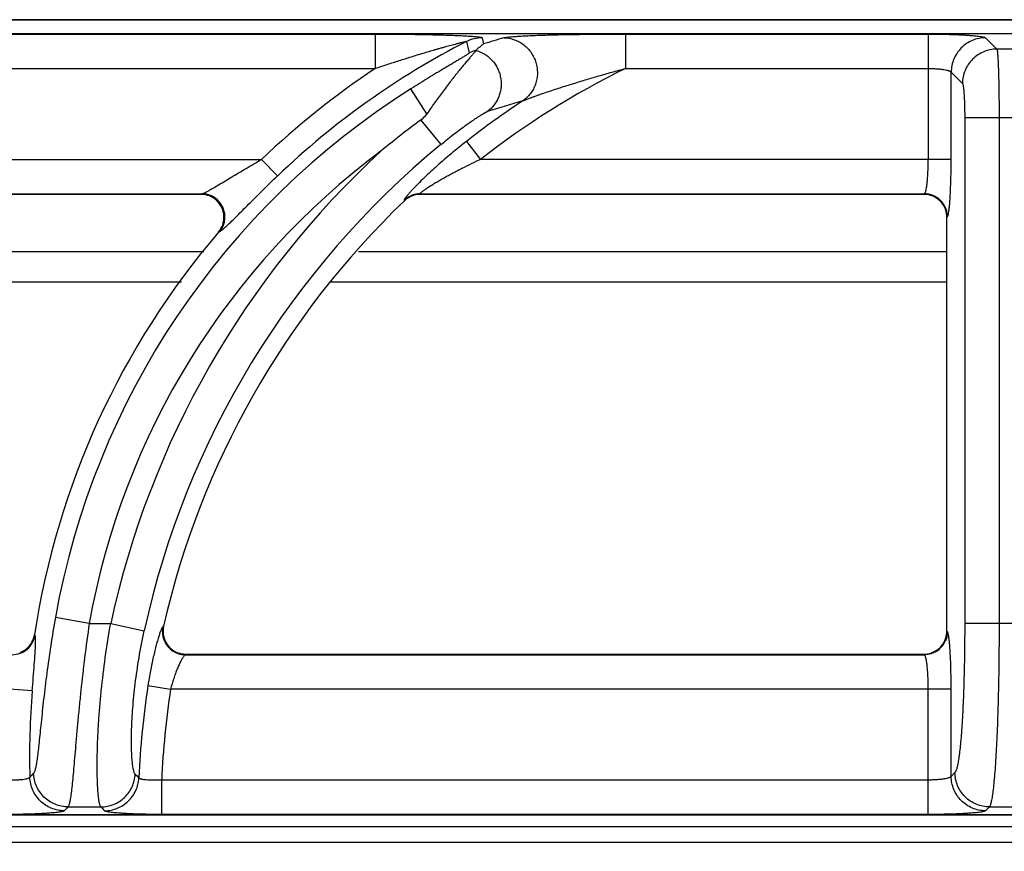
# Model space of a CAD drawing. Units: millimetres. Extents: x 0 to 124, y -92 to 73.
# Drawn here: x 12 to 20, y 66 to 73 of the extents above; entities that cross this region are included whole.
import ezdxf

# ---------------------------------------------------------------- set-up
doc = ezdxf.new("R2010")
doc.units = ezdxf.units.MM
doc.layers.add('GRC-700 SERİ PİŞİRME', color=7, linetype='Continuous')

msp = doc.modelspace()

# ---------------------------------------------------------------- linework, layer by layer
at = {"layer": 'GRC-700 SERİ PİŞİRME', "color": 252}
for p, q in [((0.259, 73.2199), (119.741, 73.2199)), ((0.4002, 73.0995), (39.7995, 73.0995)), ((0.4002, 73.0991), (39.7995, 73.0991)), ((9.8035, 73.0949), (14.6268, 73.0949)), ((14.6268, 73.0949), (14.6268, 72.7956)), ((16.8035, 73.0949), (16.8035, 72.7956)), ((16.8035, 73.0949), (19.438, 73.0949)), ((19.438, 73.0949), (19.438, 72.0041)), ((15.5566, 73.0624), (15.5696, 73.0087)), ((19.9368, 73.0624), (20.0351, 72.9641)), ((20.1649, 72.9641), (20.0351, 72.9641)), ((9.8035, 72.7956), (14.6268, 72.7956)), ((16.8035, 72.7956), (19.438, 72.7956)), ((19.6375, 72.0041), (19.6375, 72.7631)), ((19.6375, 72.7631), (19.7358, 72.6648)), ((15.0745, 72.401), (14.9371, 72.6186)), ((15.0233, 72.347), (15.1983, 72.1345)), ((19.7553, 72.3655), (19.7553, 67.9667)), ((20.4447, 72.3655), (19.7553, 72.3655)), ((20.0546, 72.3655), (20.0546, 67.9667)), ((15.4199, 72.1613), (15.5428, 72.0041)), ((8.5428, 72.0041), (13.6375, 72.0041)), ((13.7754, 71.8599), (13.6375, 72.0041)), ((19.6375, 72.0041), (15.5428, 72.0041)), ((8.0165, 71.7048), (13.1207, 71.7048)), ((13.11, 71.6999), (8.0185, 71.6999)), ((13.11, 71.6999), (13.1207, 71.7048)), ((14.8785, 71.6494), (14.8805, 71.6444)), ((15.0165, 71.7048), (19.4054, 71.7048)), ((15.0165, 71.7048), (15.0185, 71.6999)), ((19.4005, 71.6999), (15.0185, 71.6999)), ((19.4005, 71.6999), (19.4054, 71.7048)), ((19.6, 71.5003), (19.605, 71.5053)), ((19.6, 67.8994), (19.6, 71.5003)), ((13.2617, 71.3708), (13.2723, 71.3756)), ((13.1352, 71.1999), (7.4796, 71.1999)), ((19.6, 71.1999), (14.4796, 71.1999)), ((12.9406, 70.9369), (9.883, 70.9369)), ((19.6, 70.9369), (14.2425, 70.9369)), ((12.1379, 67.9667), (11.8433, 68.0193)), ((12.1379, 67.9667), (12.3243, 67.9667)), ((12.3243, 67.9667), (12.6167, 67.9032)), ((12.7848, 67.9437), (12.7786, 67.9385)), ((20.4447, 67.9667), (19.7553, 67.9667)), ((11.6654, 67.8645), (11.6611, 67.8694)), ((19.605, 67.8944), (19.6, 67.8994)), ((12.9793, 67.6999), (12.9731, 67.6949)), ((12.9731, 67.6949), (19.4054, 67.6949)), ((12.9793, 67.6999), (19.4005, 67.6999)), ((19.4054, 67.6949), (19.4005, 67.6999)), ((12.6482, 67.4258), (12.8454, 67.3956)), ((11.6417, 67.3794), (11.4429, 67.3956)), ((19.6375, 67.3956), (12.8454, 67.3956)), ((19.438, 66.3048), (19.438, 67.3956)), ((19.6375, 66.6366), (19.6375, 67.3956)), ((19.6707, 66.6699), (19.6375, 66.6366)), ((12.7684, 66.3048), (12.7684, 66.6041)), ((19.438, 66.6041), (12.7684, 66.6041)), ((11.9528, 66.3706), (12.2388, 66.3706)), ((19.97, 66.3706), (19.9368, 66.3373)), ((19.97, 66.3706), (20.23, 66.3706)), ((39.7995, 66.3006), (0.4002, 66.3006)), ((39.7995, 66.3002), (0.4002, 66.3002)), ((19.438, 66.3048), (12.7684, 66.3048)), ((0.1198, 66.1999), (119.8802, 66.1999)), ((119.741, 66.0609), (0.259, 66.0609))]:
    msp.add_line(p, q, dxfattribs=at)
at = {"layer": 'GRC-700 SERİ PİŞİRME'}
msp.add_lwpolyline([(0, 0), (120, 0), (120, 72.9609, 0.414214), (119.741, 73.2199), (0.259, 73.2199, 0.414214), (0, 72.9609)], format="xyb", close=True, dxfattribs=at)
at = {"layer": 'GRC-700 SERİ PİŞİRME', "color": 252}
for centre, radius, start, end in [((18.6022, 66.813), 6.9835, 117.10602, 133.72342), ((15.557, 72.7616), 0.3007, 90.06742, 117.0386), ((20.5898, 56.9088), 16.8644, 106.69512, 107.31847), ((15.5808, 72.6633), 0.3008, 104.51814, 117.24142), ((18.6022, 66.813), 7.183, 123.60419, 133.72342), ((20.003, 66.2999), 7.241, 116.22241, 128.02229), ((18.6022, 66.813), 6.8657, 122.26474, 169.881), ((20.003, 66.2999), 7.4405, 123.37673, 128.02229), ((20.3691, 57.0205), 16.1217, 106.05788, 107.19348), ((19.2556, 66.5604), 7.1692, 126.181, 129.6835), ((18.6022, 66.813), 6.5664, 126.69986, 169.881), ((20.003, 66.2999), 7.8576, 132.66379, 167.75269), ((20.003, 66.2999), 7.5583, 129.47043, 167.75269), ((20.003, 66.2999), 7.403, 133.7851, 167.17071), ((13.11, 71.499), 0.2008, 87.27272, 90.00577), ((13.11, 71.4965), 0.2033, 68.79449, 87.29468), ((15.0171, 71.504), 0.2009, 119.15562, 133.63959), ((15.0189, 71.4997), 0.2002, 119.36263, 133.75597), ((15.0168, 71.5045), 0.2003, 104.61843, 119.15083), ((15.0184, 71.5006), 0.1992, 104.51346, 119.35621), ((15.017, 71.5037), 0.2011, 90.13845, 104.60485), ((15.0186, 71.4998), 0.2, 90.01428, 104.49497), ((19.4004, 71.4995), 0.2004, 73.49324, 89.97673), ((19.4008, 71.5007), 0.1991, 18.06438, 73.50655), ((19.4041, 71.504), 0.2009, 22.67601, 67.3243), ((19.3994, 71.5002), 0.2006, 0.03085, 18.05761), ((18.6022, 66.813), 7.021, 139.52113, 171.34682), ((13.1065, 71.5031), 0.2039, 319.56205, 340.8486), ((12.9813, 67.8991), 0.2014, 167.21551, 186.94113), ((11.4626, 67.8997), 0.2009, 331.17495, 351.30058), ((11.4665, 67.8957), 0.2013, 330.94789, 351.07673), ((12.9788, 67.8989), 0.199, 186.984, 249.42695), ((19.3996, 67.8995), 0.2004, 343.49318, 359.97673), ((11.464, 67.8992), 0.1993, 290.11746, 331.10617), ((11.4671, 67.8957), 0.2008, 290.48906, 330.8916), ((12.975, 67.8959), 0.2011, 193.15833, 244.06468), ((19.4008, 67.899), 0.1991, 288.06421, 343.5065), ((19.4041, 67.8957), 0.2009, 292.67584, 337.32416), ((11.4671, 67.8962), 0.2013, 270.30393, 290.43277), ((12.9795, 67.9012), 0.2014, 249.47427, 268.48767), ((12.9793, 67.8974), 0.1976, 268.49959, 269.99822), ((19.4004, 67.9004), 0.2006, 270.03084, 288.05744), ((20.003, 66.2999), 7.4405, 171.29603, 177.5063), ((18.6022, 66.813), 6.9835, 175.3477, 181.51233), ((20.003, 66.2999), 7.241, 171.29603, 177.59201), ((26.5424, 52.7197), 20.3987, 136.87749, 137.01093), ((27.527, 81.5188), 21.109, 224.75789, 224.88045), ((25.5867, 53.0271), 19.077, 135.61671, 135.7563), ((28.491, 81.8667), 22.4558, 223.63574, 223.75309)]:
    msp.add_arc(centre, radius, start, end, dxfattribs=at)
for points, knots in [([(14.6268, 73.0949), (14.6734, 73.0949), (14.7664, 73.0946), (14.8823, 73.0936), (14.9743, 73.0924), (15.0423, 73.0912), (15.1095, 73.0898), (15.1755, 73.0882), (15.2401, 73.0864), (15.3027, 73.0843), (15.3534, 73.0822), (15.3923, 73.0803), (15.42, 73.0788), (15.4464, 73.0772), (15.471, 73.0755), (15.4936, 73.0737), (15.5137, 73.0718), (15.5284, 73.07), (15.5385, 73.0684), (15.5445, 73.0673), (15.5493, 73.0662), (15.5526, 73.0651), (15.5546, 73.0643), (15.5558, 73.0636), (15.5565, 73.0629), (15.5566, 73.0624)], [0, 0, 0, 0, 0.1502, 0.299324, 0.373137, 0.446233, 0.51841, 0.589408, 0.658882, 0.726343, 0.791062, 0.82206, 0.851907, 0.880338, 0.90703, 0.931546, 0.95335, 0.971766, 0.979475, 0.986057, 0.991422, 0.995509, 0.997072, 0.998323, 1, 1, 1, 1]), ([(15.745, 73.0624), (15.7467, 73.0629), (15.7504, 73.0638), (15.7592, 73.0656), (15.7727, 73.0677), (15.7916, 73.0699), (15.8137, 73.0721), (15.8384, 73.0741), (15.8753, 73.0767), (15.9254, 73.0795), (15.989, 73.0824), (16.0564, 73.0849), (16.1264, 73.087), (16.1983, 73.0889), (16.2717, 73.0904), (16.3715, 73.0921), (16.4977, 73.0937), (16.6502, 73.0947), (16.7524, 73.0949), (16.8035, 73.0949)], [0, 0, 0, 0, 0.00484, 0.010738, 0.025454, 0.043609, 0.064693, 0.088207, 0.113739, 0.16957, 0.230123, 0.294017, 0.360331, 0.428419, 0.497814, 0.568187, 0.710896, 0.855135, 1, 1, 1, 1]), ([(19.438, 73.0949), (19.4691, 73.0949), (19.5302, 73.0945), (19.6193, 73.0927), (19.69, 73.0903), (19.7425, 73.0877), (19.7782, 73.0856), (19.8108, 73.0833), (19.8402, 73.0808), (19.866, 73.0781), (19.8881, 73.0753), (19.9062, 73.0723), (19.9187, 73.0697), (19.9266, 73.0674), (19.931, 73.0658), (19.9343, 73.0642), (19.9361, 73.063), (19.9368, 73.0624)], [0, 0, 0, 0, 0.186121, 0.365821, 0.532557, 0.609286, 0.680682, 0.746103, 0.805016, 0.856915, 0.901381, 0.938082, 0.966739, 0.978021, 0.987285, 0.994572, 1, 1, 1, 1]), ([(14.6268, 72.7956), (14.6613, 72.8073), (14.7305, 72.8305), (14.8172, 72.8586), (14.8866, 72.8807), (14.9386, 72.897), (14.9905, 72.913), (15.0424, 72.9287), (15.0942, 72.9441), (15.1373, 72.9567), (15.1717, 72.9666), (15.1974, 72.9739), (15.223, 72.9811), (15.2484, 72.9881), (15.2737, 72.995), (15.2988, 73.0018), (15.3195, 73.0072), (15.3358, 73.0115), (15.3479, 73.0145), (15.3598, 73.0175), (15.3713, 73.0203), (15.3825, 73.023), (15.3932, 73.0254), (15.4016, 73.0272), (15.4077, 73.0285), (15.4117, 73.0292), (15.4146, 73.0296), (15.4167, 73.0298), (15.4179, 73.0299), (15.4189, 73.0299), (15.4196, 73.0299), (15.4203, 73.0297), (15.4203, 73.0295)], [0, 0, 0, 0, 0.132219, 0.264278, 0.330197, 0.396013, 0.461698, 0.527215, 0.592515, 0.657528, 0.689895, 0.722144, 0.754247, 0.786172, 0.817861, 0.849241, 0.880183, 0.895436, 0.910494, 0.925281, 0.939719, 0.953686, 0.966966, 0.97926, 0.984781, 0.989692, 0.99385, 0.995594, 0.997076, 0.998271, 0.999156, 1, 1, 1, 1]), ([(15.5696, 73.0087), (15.5641, 73.0049), (15.5502, 72.9949), (15.5286, 72.977), (15.5131, 72.9622), (15.5054, 72.9545)], [0, 0, 0, 0, 0.238522, 0.610025, 1, 1, 1, 1]), ([(15.745, 73.0624), (15.776, 73.0619), (15.8228, 73.0533), (15.8798, 73.0279), (15.9194, 73.002), (15.9545, 72.9702), (15.9844, 72.9331), (16.0082, 72.8918), (16.0254, 72.8472), (16.0356, 72.8005), (16.0384, 72.7528), (16.0339, 72.7054), (16.0221, 72.6595), (16.0032, 72.6161), (15.9697, 72.5635), (15.9352, 72.5306), (15.9097, 72.5132)], [0, 0, 0, 0, 0.123194, 0.185445, 0.247913, 0.310639, 0.37362, 0.436767, 0.500001, 0.563234, 0.626381, 0.689363, 0.752088, 0.814555, 0.876808, 1, 1, 1, 1]), ([(19.9368, 73.0624), (19.8979, 73.0622), (19.8194, 73.0463), (19.7202, 72.9796), (19.6536, 72.8804), (19.6377, 72.8019), (19.6375, 72.7631)], [0, 0, 0, 0, 0.249837, 0.5, 0.750163, 1, 1, 1, 1]), ([(15.4431, 72.9307), (15.4432, 72.9304), (15.4428, 72.9294), (15.4416, 72.9281), (15.4397, 72.9263), (15.4371, 72.9241), (15.4338, 72.9216), (15.4283, 72.9177), (15.42, 72.9121), (15.4087, 72.9049), (15.396, 72.8969), (15.3822, 72.8885), (15.3675, 72.8796), (15.352, 72.8703), (15.3304, 72.8574), (15.3025, 72.8408), (15.268, 72.8204), (15.2326, 72.7994), (15.1966, 72.7779), (15.1601, 72.756), (15.1233, 72.7338), (15.0737, 72.7036), (15.0115, 72.6653), (14.9619, 72.6343), (14.9371, 72.6186)], [0, 0, 0, 0, 0.001725, 0.004727, 0.009102, 0.014804, 0.021755, 0.02987, 0.049199, 0.071982, 0.097395, 0.124769, 0.153768, 0.184099, 0.215466, 0.28057, 0.348127, 0.417405, 0.487998, 0.559583, 0.631938, 0.704883, 0.852015, 1, 1, 1, 1]), ([(15.5041, 72.9529), (15.5033, 72.9516), (15.5011, 72.9485), (15.497, 72.9433), (15.4915, 72.9369), (15.4819, 72.9259), (15.4674, 72.9093), (15.4471, 72.8862), (15.4239, 72.859), (15.3981, 72.8283), (15.3702, 72.7944), (15.3407, 72.7578), (15.3097, 72.7187), (15.2663, 72.6628), (15.2103, 72.589), (15.1424, 72.4967), (15.0972, 72.4333), (15.0745, 72.401)], [0, 0, 0, 0, 0.006771, 0.016244, 0.028327, 0.042886, 0.078853, 0.123077, 0.174443, 0.232034, 0.294975, 0.362494, 0.433927, 0.508668, 0.666014, 0.830856, 1, 1, 1, 1]), ([(15.5054, 72.9545), (15.5053, 72.9543), (15.5048, 72.9539), (15.5044, 72.9533), (15.5041, 72.9529)], [0, 0, 0, 0, 0.259684, 1, 1, 1, 1]), ([(15.5041, 72.9529), (15.5306, 72.9453), (15.5691, 72.9281), (15.614, 72.8954), (15.6441, 72.8662), (15.67, 72.8331), (15.6912, 72.7967), (15.7072, 72.7577), (15.7178, 72.7169), (15.7227, 72.6751), (15.7218, 72.6331), (15.7152, 72.5916), (15.703, 72.5517), (15.6853, 72.5139), (15.6552, 72.4676), (15.6255, 72.4381), (15.6035, 72.4218)], [0, 0, 0, 0, 0.124012, 0.186554, 0.249242, 0.312088, 0.375074, 0.438124, 0.501178, 0.564175, 0.627062, 0.689788, 0.752299, 0.814602, 0.876739, 1, 1, 1, 1]), ([(20.0351, 72.9641), (19.9962, 72.9639), (19.9177, 72.948), (19.8185, 72.8813), (19.7519, 72.7821), (19.736, 72.7036), (19.7358, 72.6648)], [0, 0, 0, 0, 0.249837, 0.5, 0.750163, 1, 1, 1, 1]), ([(20.0351, 72.9641), (20.0355, 72.9632), (20.0362, 72.9611), (20.0371, 72.9571), (20.0381, 72.9519), (20.039, 72.9453), (20.04, 72.9375), (20.0413, 72.9247), (20.0428, 72.9055), (20.0445, 72.879), (20.0461, 72.848), (20.0476, 72.8127), (20.049, 72.7735), (20.0503, 72.7307), (20.0518, 72.6677), (20.0533, 72.5829), (20.0543, 72.4762), (20.0546, 72.4028), (20.0546, 72.3655)], [0, 0, 0, 0, 0.004664, 0.011427, 0.020313, 0.031318, 0.044428, 0.059626, 0.096167, 0.140606, 0.192576, 0.251643, 0.31726, 0.388866, 0.465826, 0.633033, 0.813271, 1, 1, 1, 1]), ([(15.9097, 72.5132), (15.9122, 72.5145), (15.918, 72.5171), (15.9312, 72.5226), (15.9498, 72.53), (15.9739, 72.5391), (15.9994, 72.5484), (16.0257, 72.5578), (16.0619, 72.5705), (16.108, 72.5863), (16.1641, 72.6051), (16.2209, 72.6236), (16.2781, 72.642), (16.3551, 72.6661), (16.4518, 72.6957), (16.5686, 72.7302), (16.6858, 72.7635), (16.7643, 72.785), (16.8035, 72.7956)], [0, 0, 0, 0, 0.009151, 0.020254, 0.045665, 0.073377, 0.102459, 0.132428, 0.162969, 0.225156, 0.288307, 0.352062, 0.416215, 0.480644, 0.610041, 0.739859, 0.869888, 1, 1, 1, 1]), ([(19.438, 72.7956), (19.4505, 72.7956), (19.4751, 72.7952), (19.5109, 72.7934), (19.544, 72.7905), (19.5734, 72.7867), (19.5949, 72.7825), (19.6095, 72.7787), (19.6183, 72.7759), (19.6255, 72.773), (19.6312, 72.7699), (19.6352, 72.7668), (19.637, 72.7643), (19.6375, 72.7631)], [0, 0, 0, 0, 0.182744, 0.359125, 0.522757, 0.668298, 0.791086, 0.842844, 0.88776, 0.925703, 0.956706, 0.981139, 1, 1, 1, 1]), ([(19.7358, 72.6648), (19.7362, 72.6644), (19.7369, 72.6634), (19.7383, 72.6603), (19.74, 72.6549), (19.7418, 72.6465), (19.7435, 72.6356), (19.7452, 72.6223), (19.7468, 72.6068), (19.7483, 72.5892), (19.7503, 72.5619), (19.7523, 72.5239), (19.754, 72.4743), (19.7551, 72.4209), (19.7553, 72.3842), (19.7553, 72.3655)], [0, 0, 0, 0, 0.005429, 0.012717, 0.033252, 0.061914, 0.09863, 0.143119, 0.195044, 0.253993, 0.319438, 0.467545, 0.634208, 0.813864, 1, 1, 1, 1]), ([(15.0745, 72.401), (15.0709, 72.3959), (15.0561, 72.376), (15.0384, 72.358), (15.0233, 72.347)], [0, 0, 0, 0, 0.250196, 1, 1, 1, 1]), ([(15.1983, 72.1345), (15.2179, 72.1506), (15.2571, 72.1823), (15.3161, 72.2283), (15.3744, 72.2722), (15.4224, 72.3069), (15.4597, 72.3331), (15.4864, 72.3514), (15.5118, 72.3683), (15.5356, 72.3838), (15.5573, 72.3973), (15.5738, 72.407), (15.5853, 72.4134), (15.5925, 72.4171), (15.5984, 72.4199), (15.6019, 72.4213), (15.6035, 72.4218)], [0, 0, 0, 0, 0.152758, 0.303741, 0.451189, 0.592965, 0.660831, 0.726012, 0.787807, 0.845282, 0.897166, 0.941755, 0.960646, 0.976862, 0.990079, 1, 1, 1, 1]), ([(15.4199, 72.1613), (15.3758, 72.1268), (15.2895, 72.0571), (15.166, 71.9507), (15.07, 71.862), (15.0005, 71.7937), (14.9689, 71.7612), (14.9541, 71.7455)], [0, 0, 0, 0, 0.268872, 0.532525, 0.782045, 0.896594, 1, 1, 1, 1]), ([(13.1483, 71.717), (13.1555, 71.7206), (13.1706, 71.7288), (13.204, 71.7477), (13.2501, 71.7749), (13.309, 71.8102), (13.3716, 71.8478), (13.4363, 71.8865), (13.525, 71.939), (13.5923, 71.9782), (13.6375, 72.0041)], [0, 0, 0, 0, 0.042304, 0.09127, 0.202618, 0.325367, 0.454837, 0.588407, 0.724458, 1, 1, 1, 1]), ([(15.5428, 72.0041), (15.5155, 71.9913), (15.4612, 71.9653), (15.394, 71.9318), (15.3409, 71.9043), (15.3016, 71.8836), (15.2629, 71.8627), (15.2249, 71.8416), (15.1879, 71.8206), (15.1521, 71.7996), (15.1182, 71.7791), (15.0915, 71.7623), (15.0716, 71.7493), (15.0581, 71.7403), (15.046, 71.7319), (15.037, 71.7252), (15.0306, 71.7203), (15.0267, 71.7171), (15.0233, 71.7141), (15.0205, 71.7116), (15.0185, 71.7093), (15.0172, 71.7077), (15.0166, 71.7066), (15.0163, 71.7058), (15.0163, 71.7051), (15.0165, 71.7048)], [0, 0, 0, 0, 0.148762, 0.297005, 0.370674, 0.443861, 0.516386, 0.587955, 0.658223, 0.726594, 0.792281, 0.853913, 0.882626, 0.909431, 0.933896, 0.95546, 0.964923, 0.973383, 0.980751, 0.986955, 0.991953, 0.995725, 0.997162, 0.99832, 1, 1, 1, 1]), ([(19.4137, 71.7186), (19.4147, 71.7212), (19.4165, 71.7272), (19.4201, 71.7412), (19.424, 71.7628), (19.4281, 71.7931), (19.4315, 71.8286), (19.4344, 71.8685), (19.4372, 71.9274), (19.438, 71.973), (19.438, 72.0041)], [0, 0, 0, 0, 0.029549, 0.06473, 0.151452, 0.258548, 0.383674, 0.523872, 0.675848, 1, 1, 1, 1]), ([(19.6209, 71.5789), (19.6223, 71.5911), (19.6249, 71.6177), (19.628, 71.6604), (19.6308, 71.7088), (19.6341, 71.782), (19.6368, 71.8809), (19.6375, 71.9621), (19.6375, 72.0041)], [0, 0, 0, 0, 0.086691, 0.187964, 0.302277, 0.427778, 0.704382, 1, 1, 1, 1]), ([(13.3476, 71.4393), (13.3615, 71.4526), (13.391, 71.4814), (13.4372, 71.5273), (13.4877, 71.5777), (13.5607, 71.6506), (13.6566, 71.7454), (13.7352, 71.8215), (13.7754, 71.8599)], [0, 0, 0, 0, 0.096218, 0.205908, 0.325737, 0.453035, 0.721948, 1, 1, 1, 1]), ([(13.1207, 71.7048), (13.1225, 71.7053), (13.1264, 71.7067), (13.1356, 71.7106), (13.143, 71.7143), (13.1483, 71.717)], [0, 0, 0, 0, 0.179032, 0.408897, 1, 1, 1, 1]), ([(14.9541, 71.7455), (14.9467, 71.7376), (14.9329, 71.7226), (14.9193, 71.7074), (14.9131, 71.7001)], [0, 0, 0, 0, 0.53193, 1, 1, 1, 1]), ([(19.4054, 71.7048), (19.4062, 71.7053), (19.4078, 71.7068), (19.4099, 71.7098), (19.4119, 71.7138), (19.4131, 71.7169), (19.4137, 71.7186)], [0, 0, 0, 0, 0.170415, 0.390129, 0.665709, 1, 1, 1, 1]), ([(13.1937, 71.69), (13.1821, 71.6947), (13.1581, 71.702), (13.1332, 71.7047), (13.1207, 71.7048)], [0, 0, 0, 0, 0.501517, 1, 1, 1, 1]), ([(13.2992, 71.4362), (13.3033, 71.4482), (13.3093, 71.473), (13.3117, 71.5237), (13.2964, 71.5866), (13.2583, 71.6391), (13.2181, 71.67), (13.1953, 71.6815), (13.1835, 71.6861)], [0, 0, 0, 0, 0.12534, 0.250579, 0.499998, 0.749419, 0.87466, 1, 1, 1, 1]), ([(13.3085, 71.4407), (13.3124, 71.4526), (13.318, 71.4772), (13.3193, 71.515), (13.3136, 71.5525), (13.301, 71.5883), (13.282, 71.6211), (13.2572, 71.6499), (13.2276, 71.6734), (13.2053, 71.6852), (13.1937, 71.69)], [0, 0, 0, 0, 0.124696, 0.249579, 0.37472, 0.5, 0.62528, 0.750421, 0.875304, 1, 1, 1, 1]), ([(14.9131, 71.7001), (14.9078, 71.6939), (14.9004, 71.685), (14.8915, 71.6736), (14.8864, 71.6665), (14.8826, 71.6606), (14.8799, 71.6559), (14.8786, 71.6526), (14.8783, 71.6505), (14.8784, 71.6497), (14.8785, 71.6494)], [0, 0, 0, 0, 0.395169, 0.559216, 0.69879, 0.812594, 0.90014, 0.961654, 0.983319, 1, 1, 1, 1]), ([(19.4816, 71.6894), (19.4695, 71.6944), (19.4445, 71.702), (19.4184, 71.7048), (19.4054, 71.7048)], [0, 0, 0, 0, 0.501186, 1, 1, 1, 1]), ([(19.605, 71.5053), (19.6049, 71.5183), (19.6022, 71.5443), (19.5945, 71.5694), (19.5895, 71.5814)], [0, 0, 0, 0, 0.498814, 1, 1, 1, 1]), ([(19.6133, 71.5282), (19.6148, 71.5355), (19.6177, 71.5524), (19.6198, 71.5693), (19.6209, 71.5789)], [0, 0, 0, 0, 0.43631, 1, 1, 1, 1]), ([(19.605, 71.5053), (19.6058, 71.5062), (19.6074, 71.5088), (19.6094, 71.5137), (19.6114, 71.5203), (19.6126, 71.5254), (19.6133, 71.5282)], [0, 0, 0, 0, 0.149958, 0.364634, 0.647651, 1, 1, 1, 1]), ([(13.2723, 71.3756), (13.2803, 71.3851), (13.2945, 71.4058), (13.3046, 71.4288), (13.3085, 71.4407)], [0, 0, 0, 0, 0.498483, 1, 1, 1, 1]), ([(13.2723, 71.3756), (13.274, 71.3763), (13.2778, 71.3785), (13.2839, 71.3827), (13.2912, 71.3884), (13.2965, 71.3927), (13.2993, 71.3951)], [0, 0, 0, 0, 0.167128, 0.390612, 0.668961, 1, 1, 1, 1]), ([(13.2993, 71.3951), (13.3068, 71.4015), (13.323, 71.416), (13.3389, 71.431), (13.3476, 71.4393)], [0, 0, 0, 0, 0.448559, 1, 1, 1, 1]), ([(11.8433, 68.0193), (11.8287, 67.9373), (11.8019, 67.7755), (11.7682, 67.5382), (11.7452, 67.348), (11.7295, 67.2052), (11.7193, 67.1074), (11.7101, 67.0173), (11.7017, 66.9356), (11.6938, 66.8633), (11.6862, 66.8013), (11.6797, 66.7563), (11.6742, 66.7259), (11.6703, 66.7075), (11.6664, 66.6921), (11.6624, 66.6796), (11.6584, 66.6703), (11.6553, 66.6652), (11.6536, 66.6634)], [0, 0, 0, 0, 0.182169, 0.358898, 0.524458, 0.601304, 0.673235, 0.739572, 0.799647, 0.852851, 0.898624, 0.936487, 0.952335, 0.966072, 0.977681, 0.987168, 0.99457, 1, 1, 1, 1]), ([(12.1379, 67.9667), (12.1236, 67.8679), (12.0974, 67.6734), (12.0697, 67.4329), (12.0507, 67.2479), (12.0382, 67.1176), (12.0271, 66.9948), (12.0172, 66.8804), (12.0082, 66.7756), (12, 66.6812), (11.9923, 66.5982), (11.9848, 66.5273), (11.9784, 66.476), (11.973, 66.4415), (11.9692, 66.4207), (11.9654, 66.4032), (11.9615, 66.3891), (11.958, 66.3796), (11.955, 66.3738), (11.9535, 66.3716), (11.9528, 66.3706)], [0, 0, 0, 0, 0.186191, 0.366012, 0.451512, 0.533088, 0.610013, 0.681587, 0.747189, 0.806229, 0.858208, 0.902678, 0.93928, 0.954545, 0.967745, 0.978871, 0.987926, 0.994937, 0.997702, 1, 1, 1, 1]), ([(12.2388, 66.3706), (12.2381, 66.3716), (12.2366, 66.3738), (12.2338, 66.3796), (12.2305, 66.3891), (12.227, 66.4032), (12.2236, 66.4207), (12.2205, 66.4415), (12.2164, 66.476), (12.2121, 66.5273), (12.2086, 66.5983), (12.2067, 66.6815), (12.2066, 66.776), (12.2086, 66.881), (12.213, 66.9956), (12.2201, 67.1187), (12.2299, 67.2491), (12.2472, 67.4342), (12.2763, 67.6745), (12.3069, 67.8684), (12.3243, 67.9667)], [0, 0, 0, 0, 0.002279, 0.005023, 0.011988, 0.020994, 0.032068, 0.045217, 0.06043, 0.09693, 0.141306, 0.193212, 0.252201, 0.317783, 0.389367, 0.466333, 0.547979, 0.633568, 0.813603, 1, 1, 1, 1]), ([(19.7553, 67.9667), (19.7553, 67.8858), (19.7543, 67.7268), (19.7497, 67.4953), (19.7433, 67.3115), (19.7367, 67.1748), (19.7312, 67.0821), (19.7252, 66.9973), (19.7186, 66.9209), (19.7116, 66.8538), (19.7043, 66.7964), (19.6976, 66.755), (19.6919, 66.7272), (19.6879, 66.7103), (19.6838, 66.6962), (19.6797, 66.6848), (19.6756, 66.6761), (19.6724, 66.6715), (19.6707, 66.6699)], [0, 0, 0, 0, 0.186169, 0.365825, 0.532586, 0.609327, 0.680716, 0.746151, 0.805059, 0.856958, 0.901416, 0.938095, 0.95344, 0.966753, 0.978031, 0.987289, 0.994572, 1, 1, 1, 1]), ([(20.0546, 67.9667), (20.0546, 67.8671), (20.0535, 67.6715), (20.0497, 67.4303), (20.0449, 67.2451), (20.0408, 67.1149), (20.0359, 66.9923), (20.0305, 66.8782), (20.0244, 66.7738), (20.0179, 66.6798), (20.0109, 66.5971), (20.0036, 66.5265), (19.9969, 66.4755), (19.9912, 66.4412), (19.9872, 66.4204), (19.9831, 66.403), (19.979, 66.389), (19.9754, 66.3796), (19.9723, 66.3738), (19.9708, 66.3716), (19.97, 66.3706)], [0, 0, 0, 0, 0.186433, 0.366346, 0.451827, 0.533351, 0.610199, 0.681682, 0.747194, 0.806153, 0.858071, 0.902506, 0.939105, 0.954381, 0.967601, 0.978753, 0.987842, 0.994894, 0.997681, 1, 1, 1, 1]), ([(11.6707, 67.782), (11.6711, 67.7927), (11.6714, 67.808), (11.6712, 67.8271), (11.6708, 67.8385), (11.67, 67.8479), (11.6689, 67.8553), (11.6677, 67.8602), (11.6665, 67.863), (11.6658, 67.8641), (11.6654, 67.8645)], [0, 0, 0, 0, 0.388431, 0.548761, 0.685768, 0.799068, 0.888693, 0.955092, 0.980033, 1, 1, 1, 1]), ([(12.5377, 66.6556), (12.5362, 66.6572), (12.5332, 66.6615), (12.5296, 66.6696), (12.5261, 66.6803), (12.5227, 66.6936), (12.5196, 66.7095), (12.5154, 66.7357), (12.5111, 66.7748), (12.5074, 66.8291), (12.5051, 66.8929), (12.5046, 66.9658), (12.5061, 67.0472), (12.51, 67.1365), (12.5188, 67.269), (12.537, 67.4476), (12.5701, 67.6721), (12.5998, 67.8255), (12.6167, 67.9032)], [0, 0, 0, 0, 0.005263, 0.012279, 0.021184, 0.032039, 0.044869, 0.059682, 0.095205, 0.138474, 0.189264, 0.247244, 0.31204, 0.383141, 0.459994, 0.628176, 0.810529, 1, 1, 1, 1]), ([(12.7456, 67.8632), (12.7414, 67.8506), (12.733, 67.823), (12.7205, 67.7787), (12.7077, 67.7288), (12.69, 67.6537), (12.6691, 67.5524), (12.6548, 67.4689), (12.6482, 67.4258)], [0, 0, 0, 0, 0.089298, 0.192579, 0.30804, 0.433766, 0.708332, 1, 1, 1, 1]), ([(12.7649, 67.9152), (12.7616, 67.9078), (12.7548, 67.8906), (12.7488, 67.8731), (12.7456, 67.8632)], [0, 0, 0, 0, 0.439928, 1, 1, 1, 1]), ([(12.7786, 67.9385), (12.7775, 67.9377), (12.7753, 67.935), (12.7721, 67.93), (12.7685, 67.9233), (12.7661, 67.9181), (12.7649, 67.9152)], [0, 0, 0, 0, 0.154986, 0.372534, 0.654247, 1, 1, 1, 1]), ([(12.7786, 67.9385), (12.7754, 67.9241), (12.7723, 67.8943), (12.7758, 67.8646), (12.7791, 67.8501)], [0, 0, 0, 0, 0.498424, 1, 1, 1, 1]), ([(19.605, 67.8944), (19.6049, 67.8814), (19.6022, 67.8554), (19.5945, 67.8303), (19.5895, 67.8183)], [0, 0, 0, 0, 0.498814, 1, 1, 1, 1]), ([(19.6221, 67.8103), (19.6209, 67.8212), (19.6191, 67.8368), (19.6162, 67.8562), (19.6141, 67.8678), (19.612, 67.8774), (19.6098, 67.885), (19.6079, 67.89), (19.6062, 67.8929), (19.6054, 67.894), (19.605, 67.8944)], [0, 0, 0, 0, 0.383293, 0.542623, 0.679566, 0.793638, 0.884736, 0.953106, 0.97909, 1, 1, 1, 1]), ([(11.6417, 67.3794), (11.6449, 67.4188), (11.6511, 67.495), (11.6597, 67.6035), (11.6658, 67.6863), (11.6692, 67.7443), (11.6704, 67.77), (11.6707, 67.782)], [0, 0, 0, 0, 0.293461, 0.568557, 0.808652, 0.911139, 1, 1, 1, 1]), ([(19.6375, 67.3956), (19.6375, 67.436), (19.6368, 67.5143), (19.6339, 67.6259), (19.6299, 67.7114), (19.6257, 67.7713), (19.6233, 67.7979), (19.6221, 67.8103)], [0, 0, 0, 0, 0.291753, 0.566121, 0.806884, 0.910164, 1, 1, 1, 1]), ([(12.887, 67.715), (12.9004, 67.7085), (12.9286, 67.6986), (12.9583, 67.695), (12.9731, 67.6949)], [0, 0, 0, 0, 0.501576, 1, 1, 1, 1]), ([(12.9731, 67.6949), (12.9721, 67.6944), (12.97, 67.693), (12.9652, 67.6886), (12.9619, 67.6844), (12.9596, 67.6813)], [0, 0, 0, 0, 0.17411, 0.397946, 1, 1, 1, 1]), ([(19.4816, 67.7104), (19.4695, 67.7053), (19.4445, 67.6977), (19.4184, 67.695), (19.4054, 67.6949)], [0, 0, 0, 0, 0.501186, 1, 1, 1, 1]), ([(19.438, 67.3956), (19.438, 67.4143), (19.4376, 67.4511), (19.4358, 67.5046), (19.4329, 67.5542), (19.4291, 67.5982), (19.425, 67.6306), (19.4211, 67.6526), (19.4183, 67.6658), (19.4154, 67.6767), (19.4123, 67.6852), (19.4093, 67.6912), (19.4068, 67.6941), (19.4054, 67.6949)], [0, 0, 0, 0, 0.184866, 0.36332, 0.528887, 0.676038, 0.799804, 0.851646, 0.896265, 0.933401, 0.962889, 0.984856, 1, 1, 1, 1]), ([(12.9596, 67.6813), (12.9576, 67.6786), (12.9535, 67.6726), (12.9446, 67.6585), (12.9328, 67.6368), (12.9181, 67.6065), (12.9028, 67.5711), (12.8873, 67.5315), (12.8669, 67.4729), (12.8534, 67.4271), (12.8454, 67.3956)], [0, 0, 0, 0, 0.032518, 0.070563, 0.162083, 0.272053, 0.397739, 0.536326, 0.684989, 1, 1, 1, 1]), ([(11.9528, 66.3706), (11.9145, 66.3708), (11.837, 66.3862), (11.7387, 66.4511), (11.6717, 66.5481), (11.6546, 66.6251), (11.6536, 66.6634)], [0, 0, 0, 0, 0.249844, 0.5, 0.750156, 1, 1, 1, 1]), ([(12.2388, 66.3706), (12.2765, 66.3708), (12.3526, 66.3857), (12.4498, 66.4485), (12.5172, 66.5427), (12.5358, 66.618), (12.5377, 66.6556)], [0, 0, 0, 0, 0.249852, 0.5, 0.750148, 1, 1, 1, 1]), ([(19.97, 66.3706), (19.9312, 66.3708), (19.8527, 66.3867), (19.7535, 66.4533), (19.6868, 66.5525), (19.6709, 66.631), (19.6707, 66.6699)], [0, 0, 0, 0, 0.249837, 0.5, 0.750163, 1, 1, 1, 1]), ([(11.6211, 66.6287), (11.6207, 66.6275), (11.619, 66.625), (11.615, 66.6219), (11.6095, 66.619), (11.6023, 66.6162), (11.5936, 66.6137), (11.5791, 66.6104), (11.5575, 66.6071), (11.5282, 66.6045), (11.4825, 66.6025), (11.4468, 66.603), (11.4222, 66.6041)], [0, 0, 0, 0, 0.018908, 0.043014, 0.07354, 0.11099, 0.155475, 0.206921, 0.329443, 0.475189, 0.639396, 1, 1, 1, 1]), ([(11.9203, 66.3373), (11.8821, 66.3375), (11.8049, 66.3529), (11.7068, 66.4174), (11.6397, 66.5138), (11.6223, 66.5905), (11.6211, 66.6287)], [0, 0, 0, 0, 0.249846, 0.5, 0.750154, 1, 1, 1, 1]), ([(12.2706, 66.3373), (12.3084, 66.3375), (12.3847, 66.3525), (12.4821, 66.4157), (12.5494, 66.5103), (12.5677, 66.5859), (12.5696, 66.6236)], [0, 0, 0, 0, 0.249851, 0.5, 0.750149, 1, 1, 1, 1]), ([(12.7684, 66.6041), (12.7439, 66.6026), (12.7082, 66.6014), (12.6626, 66.6026), (12.6372, 66.6044), (12.6191, 66.6064), (12.6074, 66.6082), (12.5971, 66.6102), (12.5884, 66.6124), (12.5812, 66.6148), (12.5757, 66.6174), (12.5717, 66.6202), (12.57, 66.6225), (12.5696, 66.6236)], [0, 0, 0, 0, 0.361942, 0.526887, 0.67331, 0.737976, 0.796261, 0.847728, 0.892092, 0.929213, 0.959133, 0.982318, 1, 1, 1, 1]), ([(19.6375, 66.6366), (19.637, 66.6354), (19.6352, 66.633), (19.6312, 66.6298), (19.6255, 66.6267), (19.6183, 66.6238), (19.6095, 66.621), (19.5949, 66.6172), (19.5733, 66.613), (19.544, 66.6092), (19.5109, 66.6063), (19.4751, 66.6045), (19.4505, 66.6041), (19.438, 66.6041)], [0, 0, 0, 0, 0.018878, 0.04332, 0.074338, 0.112305, 0.157255, 0.209062, 0.331921, 0.477448, 0.641039, 0.817259, 1, 1, 1, 1]), ([(19.9368, 66.3373), (19.8979, 66.3375), (19.8194, 66.3534), (19.7202, 66.4201), (19.6536, 66.5193), (19.6377, 66.5978), (19.6375, 66.6366)], [0, 0, 0, 0, 0.249837, 0.5, 0.750163, 1, 1, 1, 1]), ([(11.9203, 66.3373), (11.9197, 66.3367), (11.9179, 66.3355), (11.9147, 66.3339), (11.9103, 66.3323), (11.9025, 66.33), (11.89, 66.3274), (11.872, 66.3244), (11.85, 66.3216), (11.8242, 66.3189), (11.7949, 66.3164), (11.7623, 66.3141), (11.7267, 66.312), (11.6742, 66.3094), (11.6035, 66.307), (11.5145, 66.3052), (11.4533, 66.3048), (11.4222, 66.3048)], [0, 0, 0, 0, 0.005363, 0.012576, 0.021762, 0.032969, 0.061492, 0.098073, 0.142448, 0.194299, 0.253185, 0.31861, 0.390027, 0.466792, 0.633689, 0.813656, 1, 1, 1, 1]), ([(12.7684, 66.3048), (12.7373, 66.3048), (12.6762, 66.3052), (12.5872, 66.307), (12.5166, 66.3094), (12.464, 66.312), (12.4284, 66.3141), (12.3958, 66.3164), (12.3665, 66.3189), (12.3408, 66.3216), (12.3188, 66.3244), (12.3008, 66.3274), (12.2883, 66.33), (12.2805, 66.3323), (12.2762, 66.3339), (12.2729, 66.3355), (12.2712, 66.3367), (12.2706, 66.3373)], [0, 0, 0, 0, 0.186343, 0.366252, 0.533195, 0.610009, 0.681463, 0.74692, 0.80584, 0.857702, 0.902091, 0.938669, 0.967154, 0.978337, 0.987494, 0.994673, 1, 1, 1, 1]), ([(19.9368, 66.3373), (19.9361, 66.3367), (19.9343, 66.3355), (19.931, 66.3339), (19.9266, 66.3323), (19.9187, 66.33), (19.9062, 66.3274), (19.888, 66.3244), (19.8659, 66.3216), (19.8401, 66.3189), (19.8107, 66.3164), (19.7781, 66.3141), (19.7424, 66.312), (19.6899, 66.3094), (19.6192, 66.307), (19.5302, 66.3052), (19.4691, 66.3048), (19.438, 66.3048)], [0, 0, 0, 0, 0.00543, 0.01272, 0.021988, 0.033276, 0.061954, 0.098681, 0.143181, 0.195128, 0.254082, 0.319532, 0.390929, 0.467644, 0.63434, 0.81388, 1, 1, 1, 1])]:
    msp.add_open_spline(points, degree=3, knots=knots, dxfattribs=at)
msp.add_open_spline([(15.4203, 73.0295), (15.4278, 72.9966), (15.4355, 72.9636), (15.4431, 72.9307)], degree=3, dxfattribs=at)

doc.saveas('drawing.dxf')
